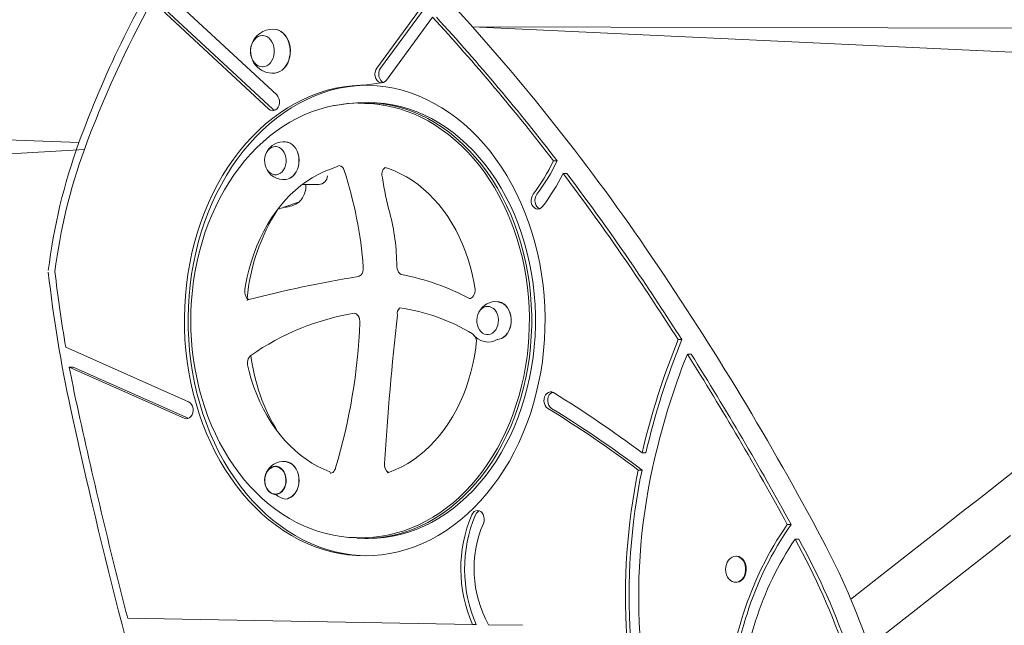
# Model space of a CAD drawing. Units: millimetres. Extents: x 585 to 10324, y -1424 to 6675.
# Drawn here: x 3896 to 4576, y 4256 to 4674 of the extents above; entities that cross this region are included whole.
import ezdxf

# ---------------------------------------------------------------- set-up
doc = ezdxf.new("R2010")
doc.units = ezdxf.units.MM

# ---------------------------------------------------------------- blocks, each defined once
blk = doc.blocks.new('T812NEW')
at = {"color": 7, "linetype": 'Continuous', "lineweight": 0}
for p, q in [((11148.02, 6398.09), (11067.53, 6472.78)), ((11142.69, 6388.31), (11062.07, 6463.12)), ((11145.27, 6388.31), (11064.64, 6463.12)), ((11217.16, 6416.64), (11248.57, 6459.49)), ((11219.73, 6416.64), (11251.14, 6459.49)), ((11223.8, 6408.34), (11255.68, 6451.84)), ((12000.27, 6443.53), (11283.22, 6445.1)), ((11283.22, 6445.1), (12000.47, 6411.6)), ((11138.6, 6439.09), (11138.44, 6439.09)), ((11138.44, 6417.61), (11138.6, 6417.61)), ((11206.89, 6392.34), (11204.32, 6392.34)), ((11211.39, 6392.88), (11206.89, 6392.34)), ((10702.9, 6376.35), (11011.55, 6365.27)), ((11147.6, 6362.5), (11147.43, 6362.5)), ((11015.29, 6360.53), (10618.91, 6336.36)), ((11341.65, 6352.57), (11339.07, 6352.57)), ((11147.43, 6343.02), (11147.6, 6343.03)), ((11183.03, 6342.36), (11183.03, 6342.36)), ((11222.91, 6348.04), (11222.91, 6348.04)), ((11348.3, 6343.86), (11345.73, 6343.86)), ((11177.03, 6336.36), (11165.83, 6336.36)), ((11165.83, 6336.36), (11168.22, 6336.16)), ((11168.22, 6336.16), (11168.2, 6336.36)), ((11153.03, 6320.67), (11163.78, 6324.36)), ((11163.78, 6324.36), (11163.77, 6324.6)), ((11232.93, 6251.14), (11232.93, 6251.14)), ((11294.09, 6252.09), (11293.92, 6252.09)), ((11293.92, 6232.61), (11294.09, 6232.62)), ((11427.76, 6229.16), (11425.19, 6229.16)), ((11087.24, 6186.17), (11002.39, 6223.99)), ((11434.11, 6219.14), (11431.54, 6219.14)), ((11084.27, 6174.81), (11004.86, 6210.22)), ((11007.43, 6210.22), (11004.86, 6210.22)), ((11086.84, 6174.81), (11007.43, 6210.22)), ((11086.84, 6174.81), (11086.84, 6174.81)), ((11402.88, 6150.95), (11400.3, 6150.95)), ((11147.6, 6141.68), (11147.43, 6141.68)), ((11400.24, 6139.09), (11397.67, 6139.09)), ((11147.43, 6122.2), (11147.6, 6122.21)), ((11503.13, 6101.43), (11500.56, 6101.43)), ((11204.32, 6092.36), (11206.89, 6092.36)), ((11208.82, 6091.83), (11211.39, 6091.83)), ((11508.53, 6091.35), (11505.96, 6091.35)), ((11465.4, 6079.52), (11465.02, 6079.52)), ((11465.22, 6061.52), (11465.22, 6061.52)), ((11283.12, 6032.47), (11045.18, 6036.83)), ((11285.69, 6032.47), (11283.12, 6032.47)), ((11317.64, 6031.84), (11294.23, 6032.27))]:
    blk.add_line(p, q, dxfattribs=at)
at = {"color": 7, "linetype": 'Continuous', "lineweight": 0, "flags": 128}
for points in [[(11138.18, 6439.1), (11139.69, 6438.92), (11141.15, 6438.37), (11142.51, 6437.49), (11143.72, 6436.29), (11144.75, 6434.83), (11145.55, 6433.14), (11146.1, 6431.29), (11146.38, 6429.34), (11146.38, 6427.36), (11146.1, 6425.41), (11145.55, 6423.56), (11144.75, 6421.87), (11143.72, 6420.41), (11142.51, 6419.21), (11141.15, 6418.33), (11139.69, 6417.78), (11138.18, 6417.6), (11136.66, 6417.78), (11135.2, 6418.33), (11133.84, 6419.21), (11132.63, 6420.41), (11131.61, 6421.87), (11130.81, 6423.56), (11130.26, 6425.41), (11129.98, 6427.36), (11129.98, 6429.34), (11130.26, 6431.29), (11130.81, 6433.14), (11131.61, 6434.83), (11132.63, 6436.29), (11133.84, 6437.49), (11135.2, 6438.37), (11136.66, 6438.92), (11138.18, 6439.1)], [(11145.81, 6443.51), (11147.54, 6443.36), (11149.27, 6442.83), (11150.92, 6441.96), (11152.45, 6440.77), (11153.83, 6439.29), (11155.01, 6437.55), (11155.98, 6435.6), (11156.71, 6433.48), (11157.18, 6431.24), (11157.38, 6428.93), (11157.32, 6426.61), (11156.98, 6424.33), (11156.38, 6422.14), (11155.52, 6420.1), (11154.45, 6418.25), (11153.16, 6416.64), (11151.71, 6415.3), (11150.11, 6414.27), (11148.41, 6413.56), (11146.65, 6413.21), (11146.51, 6413.2)], [(11145.81, 6443.51), (11147.66, 6443.34), (11149.4, 6442.81), (11151.05, 6441.94), (11152.58, 6440.76), (11153.95, 6439.28), (11155.13, 6437.55), (11156.1, 6435.6), (11156.83, 6433.48), (11157.3, 6431.24), (11157.5, 6428.93), (11157.43, 6426.61), (11157.09, 6424.33), (11156.49, 6422.14), (11155.64, 6420.1), (11154.57, 6418.26), (11153.28, 6416.65), (11151.83, 6415.31), (11150.23, 6414.28), (11148.54, 6413.58), (11146.88, 6413.24)], [(11660.65, 6140.99), (11647.42, 6130.64), (11634.07, 6120.19), (11620.61, 6109.66), (11607.04, 6099.03), (11593.36, 6088.33), (11579.59, 6077.55), (11565.71, 6066.69), (11551.75, 6055.76), (11544.36, 6049.97)], [(11217.16, 6416.64), (11216.45, 6415.37), (11216.02, 6413.91), (11215.89, 6412.36), (11216.07, 6410.81), (11216.56, 6409.37), (11217.31, 6408.15), (11218.27, 6407.23), (11219.39, 6406.66), (11220.59, 6406.49), (11221.77, 6406.73), (11222.87, 6407.36), (11223.8, 6408.34)], [(11219.73, 6416.64), (11219.02, 6415.37), (11218.59, 6413.91), (11218.46, 6412.36), (11218.64, 6410.81), (11219.13, 6409.37), (11219.88, 6408.15), (11220.85, 6407.23), (11221.77, 6406.73)], [(11556.88, 6017.23), (11558.34, 6018.38), (11572.4, 6029.38), (11586.36, 6040.31), (11600.23, 6051.17), (11614.01, 6061.95), (11627.69, 6072.66), (11641.26, 6083.28), (11654.72, 6093.81)], [(11208.82, 6079.83), (11214.61, 6080), (11220.39, 6080.53), (11226.14, 6081.41), (11231.86, 6082.64), (11237.53, 6084.21), (11243.13, 6086.12), (11248.67, 6088.38), (11254.11, 6090.96), (11259.46, 6093.88), (11264.69, 6097.12), (11269.81, 6100.67), (11274.79, 6104.52), (11279.63, 6108.68), (11284.32, 6113.13), (11288.84, 6117.85), (11293.2, 6122.85), (11297.36, 6128.1), (11301.34, 6133.6), (11305.12, 6139.34), (11308.68, 6145.3), (11312.03, 6151.47), (11315.16, 6157.84), (11318.06, 6164.39), (11320.72, 6171.11), (11323.14, 6177.98), (11325.31, 6184.99), (11327.22, 6192.13), (11328.89, 6199.38), (11330.29, 6206.71), (11331.43, 6214.13), (11332.3, 6221.61), (11332.91, 6229.13), (11333.24, 6236.68), (11333.31, 6244.24), (11333.11, 6251.8), (11332.64, 6259.34), (11331.9, 6266.84), (11330.89, 6274.29), (11329.62, 6281.67), (11328.09, 6288.97), (11326.3, 6296.16), (11324.25, 6303.24), (11321.96, 6310.18), (11319.42, 6316.98), (11316.64, 6323.62), (11313.63, 6330.08), (11310.39, 6336.35), (11306.93, 6342.41), (11303.25, 6348.26), (11299.38, 6353.88), (11295.3, 6359.26), (11291.04, 6364.39), (11286.6, 6369.25), (11282, 6373.84), (11277.23, 6378.14), (11272.32, 6382.15), (11267.27, 6385.85), (11262.09, 6389.25), (11256.8, 6392.32), (11251.4, 6395.08), (11245.91, 6397.5), (11240.34, 6399.58), (11234.7, 6401.33), (11229.01, 6402.73), (11223.27, 6403.78), (11217.5, 6404.48), (11211.71, 6404.83), (11205.92, 6404.83), (11200.13, 6404.48), (11194.36, 6403.78), (11188.63, 6402.73), (11182.93, 6401.33), (11177.29, 6399.58), (11171.72, 6397.5), (11166.24, 6395.08), (11160.84, 6392.32), (11155.55, 6389.25), (11150.37, 6385.85), (11145.32, 6382.15), (11140.4, 6378.14), (11135.64, 6373.84), (11131.03, 6369.25), (11126.59, 6364.39), (11122.33, 6359.26), (11118.26, 6353.88), (11114.38, 6348.26), (11110.71, 6342.41), (11107.25, 6336.35), (11104.01, 6330.08), (11101, 6323.62), (11098.22, 6316.98), (11095.68, 6310.18), (11093.38, 6303.24), (11091.34, 6296.16), (11089.55, 6288.97), (11088.01, 6281.67), (11086.74, 6274.29), (11085.74, 6266.84), (11085, 6259.34), (11084.53, 6251.8), (11084.32, 6244.24), (11084.39, 6236.68), (11084.73, 6229.13), (11085.33, 6221.61), (11086.21, 6214.13), (11087.35, 6206.71), (11088.75, 6199.38), (11090.41, 6192.13), (11092.33, 6184.99), (11094.5, 6177.98), (11096.92, 6171.11), (11099.58, 6164.39), (11102.47, 6157.84), (11105.6, 6151.47), (11108.95, 6145.3), (11112.52, 6139.34), (11116.29, 6133.6), (11120.27, 6128.1), (11124.44, 6122.85), (11128.79, 6117.85), (11133.31, 6113.13), (11138, 6108.68), (11142.84, 6104.52), (11147.83, 6100.67), (11152.94, 6097.12), (11158.18, 6093.88), (11163.52, 6090.96), (11168.97, 6088.38), (11174.5, 6086.12), (11180.11, 6084.21), (11185.77, 6082.64), (11191.49, 6081.41), (11197.24, 6080.53), (11203.02, 6080), (11208.82, 6079.83)], [(11221.77, 6406.73), (11208.49, 6404.83), (11202.7, 6404.48), (11196.93, 6403.78), (11191.2, 6402.73), (11185.5, 6401.33), (11179.87, 6399.58), (11174.3, 6397.5), (11168.81, 6395.08), (11163.41, 6392.32), (11158.12, 6389.25), (11152.94, 6385.85), (11147.89, 6382.15), (11142.97, 6378.14), (11138.21, 6373.84), (11133.6, 6369.25), (11129.16, 6364.39), (11124.9, 6359.26), (11120.83, 6353.88), (11116.95, 6348.26), (11113.28, 6342.41), (11109.82, 6336.35), (11106.58, 6330.08), (11103.57, 6323.62), (11100.79, 6316.98), (11098.25, 6310.18), (11095.95, 6303.24), (11093.91, 6296.16), (11092.12, 6288.97), (11090.59, 6281.67), (11089.31, 6274.29), (11088.31, 6266.84), (11087.57, 6259.34), (11087.1, 6251.8), (11086.9, 6244.24), (11086.96, 6236.68), (11087.3, 6229.13), (11087.91, 6221.61), (11088.78, 6214.13), (11089.92, 6206.71), (11091.32, 6199.38), (11092.98, 6192.13), (11094.9, 6184.99), (11097.07, 6177.98), (11099.49, 6171.11), (11102.15, 6164.39), (11105.04, 6157.84), (11108.17, 6151.47), (11111.52, 6145.3), (11115.09, 6139.34), (11118.87, 6133.6), (11122.84, 6128.1), (11127.01, 6122.85), (11131.36, 6117.85), (11135.88, 6113.13), (11140.57, 6108.68), (11145.41, 6104.52), (11150.4, 6100.67), (11155.51, 6097.12), (11160.75, 6093.88), (11166.1, 6090.96), (11171.54, 6088.38), (11177.07, 6086.12), (11182.68, 6084.21), (11188.34, 6082.64), (11194.06, 6081.41), (11199.82, 6080.53), (11205.6, 6080), (11210.1, 6079.84)], [(11142.69, 6388.31), (11143.76, 6387.58), (11144.92, 6387.23), (11146.12, 6387.29), (11147.27, 6387.75), (11148.29, 6388.58), (11149.1, 6389.73), (11149.66, 6391.11), (11149.93, 6392.64), (11149.89, 6394.2), (11149.54, 6395.7), (11148.9, 6397.03), (11148.02, 6398.09)], [(11188.23, 6390.86), (11187.58, 6390.76), (11182.34, 6389.61), (11177.16, 6388.15), (11172.03, 6386.38), (11166.96, 6384.31), (11161.98, 6381.94), (11157.08, 6379.27), (11152.29, 6376.31), (11147.6, 6373.07), (11143.03, 6369.56), (11138.59, 6365.77), (11134.29, 6361.73), (11130.14, 6357.43), (11126.15, 6352.89), (11122.32, 6348.11), (11118.66, 6343.12), (11115.19, 6337.91), (11111.9, 6332.49), (11108.81, 6326.89), (11105.92, 6321.11), (11103.23, 6315.16), (11100.77, 6309.06), (11098.52, 6302.82), (11096.49, 6296.45), (11094.69, 6289.97), (11093.12, 6283.39), (11091.79, 6276.72), (11090.69, 6269.98), (11089.84, 6263.18), (11089.22, 6256.34), (11088.85, 6249.47), (11088.72, 6242.58), (11088.83, 6235.7), (11089.19, 6228.82), (11089.79, 6221.98), (11090.63, 6215.18), (11091.71, 6208.43), (11093.03, 6201.76), (11094.58, 6195.17), (11096.36, 6188.68), (11098.38, 6182.3), (11100.61, 6176.05), (11103.07, 6169.94), (11105.74, 6163.98), (11108.61, 6158.18), (11111.69, 6152.57), (11114.97, 6147.14), (11118.44, 6141.91), (11122.09, 6136.9), (11125.91, 6132.1), (11129.9, 6127.54), (11134.05, 6123.22), (11138.34, 6119.16), (11142.78, 6115.35), (11147.35, 6111.82), (11152.03, 6108.56), (11156.83, 6105.58), (11161.73, 6102.9), (11166.72, 6100.51), (11171.79, 6098.42), (11176.92, 6096.63), (11182.11, 6095.15), (11187.35, 6093.99), (11192.62, 6093.13), (11197.91, 6092.59), (11202.94, 6092.38), (11204.32, 6092.36)], [(11208.82, 6091.83), (11214.39, 6092), (11219.95, 6092.53), (11225.48, 6093.41), (11230.97, 6094.63), (11236.41, 6096.2), (11241.79, 6098.11), (11247.09, 6100.36), (11252.3, 6102.94), (11257.41, 6105.85), (11262.4, 6109.07), (11267.27, 6112.6), (11272.01, 6116.44), (11276.59, 6120.58), (11281.02, 6124.99), (11285.28, 6129.68), (11289.36, 6134.64), (11293.25, 6139.84), (11296.95, 6145.29), (11300.44, 6150.96), (11303.71, 6156.84), (11306.77, 6162.93), (11309.59, 6169.2), (11312.18, 6175.64), (11314.53, 6182.24), (11316.63, 6188.98), (11318.48, 6195.84), (11320.08, 6202.81), (11321.41, 6209.87), (11322.48, 6217.01), (11323.29, 6224.21), (11323.82, 6231.45), (11324.09, 6238.72), (11324.09, 6245.99), (11323.82, 6253.26), (11323.29, 6260.5), (11322.48, 6267.69), (11321.41, 6274.83), (11320.08, 6281.9), (11318.48, 6288.87), (11316.63, 6295.73), (11314.53, 6302.47), (11312.18, 6309.06), (11309.59, 6315.51), (11306.77, 6321.78), (11303.71, 6327.86), (11300.44, 6333.75), (11296.95, 6339.42), (11293.25, 6344.86), (11289.36, 6350.07), (11285.28, 6355.02), (11281.02, 6359.71), (11276.59, 6364.13), (11272.01, 6368.26), (11267.27, 6372.1), (11262.4, 6375.64), (11257.41, 6378.86), (11252.3, 6381.77), (11247.09, 6384.35), (11241.79, 6386.59), (11236.41, 6388.5), (11230.97, 6390.07), (11225.48, 6391.3), (11219.95, 6392.18), (11214.39, 6392.7), (11208.82, 6392.88), (11203.25, 6392.7), (11197.69, 6392.18), (11188.23, 6390.86)], [(11206.89, 6092.36), (11209.73, 6092.41), (11215.03, 6092.74), (11220.32, 6093.38), (11225.58, 6094.33), (11230.79, 6095.6), (11235.96, 6097.18), (11241.07, 6099.06), (11246.1, 6101.24), (11251.05, 6103.72), (11255.91, 6106.5), (11260.67, 6109.56), (11265.31, 6112.9), (11269.84, 6116.52), (11274.22, 6120.4), (11278.47, 6124.54), (11282.56, 6128.93), (11286.5, 6133.56), (11290.27, 6138.42), (11293.86, 6143.5), (11297.26, 6148.78), (11300.48, 6154.27), (11303.5, 6159.94), (11306.31, 6165.78), (11308.91, 6171.79), (11311.3, 6177.94), (11313.47, 6184.23), (11315.41, 6190.64), (11317.12, 6197.16), (11318.61, 6203.78), (11319.85, 6210.47), (11320.86, 6217.24), (11321.63, 6224.05), (11322.15, 6230.91), (11322.44, 6237.79), (11322.47, 6244.68), (11322.27, 6251.56), (11321.82, 6258.42), (11321.13, 6265.25), (11320.21, 6272.04), (11319.04, 6278.76), (11317.63, 6285.4), (11315.99, 6291.96), (11314.12, 6298.41), (11312.03, 6304.74), (11309.71, 6310.94), (11307.18, 6317), (11304.43, 6322.89), (11301.47, 6328.63), (11298.32, 6334.17), (11294.97, 6339.53), (11291.44, 6344.68), (11287.72, 6349.61), (11283.84, 6354.32), (11279.79, 6358.79), (11275.59, 6363.02), (11271.24, 6366.99), (11266.75, 6370.69), (11262.14, 6374.13), (11257.41, 6377.28), (11252.57, 6380.15), (11247.64, 6382.73), (11242.62, 6385.01), (11237.53, 6386.99), (11232.37, 6388.66), (11227.16, 6390.02), (11223.2, 6390.81)], [(11211.39, 6091.83), (11216.96, 6092), (11222.52, 6092.53), (11228.05, 6093.41), (11233.54, 6094.63), (11238.98, 6096.2), (11244.36, 6098.11), (11249.66, 6100.36), (11254.87, 6102.94), (11259.98, 6105.85), (11264.98, 6109.07), (11269.85, 6112.6), (11274.58, 6116.44), (11279.17, 6120.58), (11283.59, 6124.99), (11287.85, 6129.68), (11291.93, 6134.64), (11295.83, 6139.84), (11299.52, 6145.29), (11303.01, 6150.96), (11306.29, 6156.84), (11309.34, 6162.93), (11312.16, 6169.2), (11314.75, 6175.64), (11317.1, 6182.24), (11319.2, 6188.98), (11321.05, 6195.84), (11322.65, 6202.81), (11323.98, 6209.87), (11325.05, 6217.01), (11325.86, 6224.21), (11326.39, 6231.45), (11326.66, 6238.72), (11326.66, 6245.99), (11326.39, 6253.26), (11325.86, 6260.5), (11325.05, 6267.69), (11323.98, 6274.83), (11322.65, 6281.9), (11321.05, 6288.87), (11319.2, 6295.73), (11317.1, 6302.47), (11314.75, 6309.06), (11312.16, 6315.51), (11309.34, 6321.78), (11306.29, 6327.86), (11303.01, 6333.75), (11299.52, 6339.42), (11295.83, 6344.86), (11291.93, 6350.07), (11287.85, 6355.02), (11283.59, 6359.71), (11279.17, 6364.13), (11274.58, 6368.26), (11269.85, 6372.1), (11264.98, 6375.64), (11259.98, 6378.86), (11254.87, 6381.77), (11249.66, 6384.35), (11244.36, 6386.59), (11238.98, 6388.5), (11233.54, 6390.07), (11228.05, 6391.3), (11222.52, 6392.18), (11216.96, 6392.7), (11211.39, 6392.88)], [(11145.27, 6388.31), (11146.33, 6387.58), (11145.27, 6388.31)], [(11140.66, 6347.89), (11140.07, 6349.57), (11139.74, 6351.38), (11139.67, 6353.23), (11139.87, 6355.06), (11140.34, 6356.81), (11141.05, 6358.42), (11141.98, 6359.82), (11143.09, 6360.96), (11144.36, 6361.81), (11145.72, 6362.34), (11147.13, 6362.51), (11148.54, 6362.34), (11149.91, 6361.81), (11151.17, 6360.96), (11152.28, 6359.82), (11153.21, 6358.42), (11153.92, 6356.81), (11154.39, 6355.06), (11154.59, 6353.23), (11154.52, 6351.38), (11154.19, 6349.57), (11153.6, 6347.89), (11152.78, 6346.38), (11151.75, 6345.1), (11150.55, 6344.1), (11149.23, 6343.41), (11147.84, 6343.06), (11146.42, 6343.06), (11145.03, 6343.41), (11143.71, 6344.1), (11142.51, 6345.1), (11141.49, 6346.38), (11140.66, 6347.89)], [(11154.22, 6365.78), (11155.62, 6365.51), (11157.19, 6364.86), (11158.67, 6363.89), (11160, 6362.61), (11161.15, 6361.07), (11162.09, 6359.29), (11162.8, 6357.34), (11163.25, 6355.27), (11163.43, 6353.12), (11163.34, 6350.97), (11162.98, 6348.86), (11162.36, 6346.87), (11161.49, 6345.03), (11160.41, 6343.4), (11159.13, 6342.03), (11157.7, 6340.95), (11156.15, 6340.2), (11154.53, 6339.78), (11154.16, 6339.74)], [(11154.22, 6365.78), (11157.31, 6364.81), (11158.77, 6363.84), (11160.1, 6362.57), (11161.24, 6361.03), (11162.18, 6359.26), (11162.88, 6357.32), (11163.33, 6355.25), (11163.51, 6353.12), (11163.42, 6350.98), (11163.06, 6348.88), (11162.44, 6346.89), (11161.58, 6345.06), (11160.5, 6343.45), (11159.23, 6342.08), (11157.81, 6341.01), (11157.03, 6340.58)], [(11126.1, 6263.75), (11126.59, 6266.74), (11127.71, 6272.39), (11129.06, 6277.96), (11130.63, 6283.43), (11132.42, 6288.78), (11134.43, 6293.99), (11136.65, 6299.05), (11139.07, 6303.94), (11141.69, 6308.66), (11144.49, 6313.18), (11147.48, 6317.49), (11150.63, 6321.59), (11153.95, 6325.46), (11157.42, 6329.09), (11161.03, 6332.46), (11164.77, 6335.58), (11168.64, 6338.42), (11172.61, 6340.99), (11176.69, 6343.28), (11180.85, 6345.27), (11185.08, 6346.97), (11189.39, 6348.36), (11191.1, 6349.35)], [(11222.91, 6348.04), (11225.14, 6347.32), (11229.4, 6345.69), (11233.59, 6343.75), (11237.69, 6341.53), (11241.7, 6339.01), (11245.6, 6336.22), (11249.38, 6333.16), (11253.03, 6329.83), (11256.53, 6326.25), (11259.89, 6322.42), (11263.08, 6318.37), (11266.11, 6314.09), (11268.95, 6309.61), (11271.61, 6304.93), (11274.08, 6300.07), (11276.34, 6295.04), (11278.39, 6289.85), (11280.23, 6284.53), (11281.85, 6279.09), (11283.24, 6273.54), (11284.4, 6267.89), (11284.93, 6264.84)], [(11325.03, 6329.54), (11324.3, 6328.3), (11323.84, 6326.86), (11323.67, 6325.31), (11323.83, 6323.75), (11324.28, 6322.3), (11325.01, 6321.06), (11325.95, 6320.1), (11327.06, 6319.49), (11328.25, 6319.28), (11329.44, 6319.48), (11330.55, 6320.07), (11331.51, 6321.02)], [(11327.61, 6329.54), (11326.87, 6328.3), (11326.41, 6326.86), (11326.25, 6325.31), (11326.4, 6323.75), (11326.85, 6322.3), (11327.58, 6321.06), (11328.53, 6320.1), (11329.56, 6319.52)], [(11207.79, 6279.29), (11207.81, 6278.63), (11207.71, 6277.29), (11207.4, 6276.03), (11206.93, 6274.91), (11206.33, 6273.99), (11205.66, 6273.32), (11204.97, 6272.88), (11204.29, 6272.67)], [(11234.48, 6274.03), (11234.18, 6274.1), (11233.48, 6274.42), (11232.8, 6274.97), (11232.12, 6275.81), (11231.57, 6276.87), (11231.19, 6278.09), (11230.99, 6279.41), (11230.97, 6279.88)], [(11127.92, 6256.52), (11128.69, 6256.76), (11128, 6257.25), (11127.3, 6258.04), (11126.72, 6259.05), (11126.29, 6260.24), (11126.05, 6261.55), (11126.02, 6262.9), (11126.1, 6263.75)], [(11284.93, 6264.84), (11285.01, 6264.19), (11285.02, 6262.84), (11284.82, 6261.52), (11284.44, 6260.32), (11283.9, 6259.29), (11283.26, 6258.48), (11282.57, 6257.91), (11281.88, 6257.58), (11281.17, 6257.46), (11281.15, 6257.47)], [(11127.92, 6256.52), (11127.62, 6256.46), (11127.32, 6256.47)], [(11300.64, 6255.35), (11301.57, 6255.23), (11303.17, 6254.71), (11304.69, 6253.84), (11306.07, 6252.66), (11307.28, 6251.2), (11308.3, 6249.5), (11309.09, 6247.6), (11309.62, 6245.56), (11309.89, 6243.43), (11309.89, 6241.27), (11309.62, 6239.15), (11309.09, 6237.11), (11308.3, 6235.21), (11307.28, 6233.51), (11306.07, 6232.05), (11304.69, 6230.87), (11303.17, 6230), (11301.57, 6229.47), (11300.67, 6229.33)], [(11300.64, 6255.35), (11304.79, 6253.79), (11306.17, 6252.61), (11307.38, 6251.16), (11308.39, 6249.46), (11309.17, 6247.57), (11309.71, 6245.54), (11309.98, 6243.43), (11309.98, 6241.28), (11309.71, 6239.16), (11309.17, 6237.13), (11308.39, 6235.24), (11307.38, 6233.55), (11306.17, 6232.09), (11304.79, 6230.92), (11303.62, 6230.22)], [(11201.57, 6247.35), (11202.3, 6247.24), (11203, 6246.9), (11203.67, 6246.35), (11204.35, 6245.49), (11204.89, 6244.43), (11205.27, 6243.2), (11205.45, 6241.87), (11205.46, 6240.99)], [(11293.63, 6252.1), (11295.04, 6251.93), (11296.4, 6251.4), (11297.66, 6250.55), (11298.78, 6249.41), (11299.71, 6248.01), (11300.42, 6246.4), (11300.88, 6244.65), (11301.09, 6242.82), (11301.02, 6240.97), (11300.68, 6239.16), (11300.09, 6237.48), (11299.27, 6235.97), (11298.24, 6234.69), (11297.05, 6233.69), (11295.73, 6233), (11294.34, 6232.65), (11292.92, 6232.65), (11291.52, 6233), (11290.2, 6233.69), (11289.01, 6234.69), (11287.98, 6235.97), (11287.16, 6237.48), (11286.57, 6239.16), (11286.23, 6240.97), (11286.17, 6242.82), (11286.37, 6244.65), (11286.83, 6246.4), (11287.54, 6248.01), (11288.47, 6249.41), (11289.59, 6250.55), (11290.85, 6251.4), (11292.21, 6251.93), (11293.63, 6252.1)], [(11285.85, 6226.57), (11285.48, 6223.55), (11284.59, 6217.82), (11283.46, 6212.16), (11282.11, 6206.6), (11280.53, 6201.13), (11278.74, 6195.79), (11276.72, 6190.58), (11274.5, 6185.53), (11272.07, 6180.64), (11269.45, 6175.93), (11266.64, 6171.41), (11263.65, 6167.1), (11260.49, 6163.01), (11257.17, 6159.15), (11253.69, 6155.53), (11250.08, 6152.16), (11246.33, 6149.05), (11242.46, 6146.21), (11238.49, 6143.65), (11234.41, 6141.37), (11230.25, 6139.39), (11226.01, 6137.7), (11224.53, 6137.18)], [(11185.19, 6136.97), (11184.81, 6137.84), (11180.57, 6139.56), (11176.4, 6141.58), (11172.32, 6143.89), (11168.35, 6146.49), (11164.48, 6149.36), (11160.74, 6152.5), (11157.13, 6155.91), (11153.67, 6159.56), (11150.36, 6163.45), (11147.22, 6167.57), (11144.24, 6171.91), (11141.45, 6176.46), (11138.85, 6181.19), (11136.44, 6186.1), (11134.24, 6191.18), (11132.25, 6196.41), (11130.48, 6201.76), (11128.92, 6207.24), (11128.05, 6210.8)], [(11339.09, 6192.51), (11337.94, 6192.99), (11336.74, 6193.06), (11335.57, 6192.73), (11334.51, 6192.01), (11333.62, 6190.95), (11332.97, 6189.64), (11332.61, 6188.14), (11332.55, 6186.58), (11332.81, 6185.05), (11333.36, 6183.66), (11334.16, 6182.5), (11335.17, 6181.65)], [(11339.09, 6192.51), (11338.14, 6192.73), (11337.08, 6192.01), (11336.19, 6190.95), (11335.54, 6189.64), (11335.18, 6188.14), (11335.12, 6186.58), (11335.38, 6185.05), (11335.93, 6183.66), (11336.74, 6182.5), (11337.75, 6181.65)], [(11084.27, 6174.81), (11085.45, 6174.5), (11086.64, 6174.6), (11087.78, 6175.1), (11088.78, 6175.97), (11089.57, 6177.15), (11090.1, 6178.55), (11090.34, 6180.08), (11090.26, 6181.65), (11089.88, 6183.13), (11089.22, 6184.44), (11088.32, 6185.47), (11087.24, 6186.17)], [(11154.17, 6144.93), (11154.53, 6144.92), (11156.15, 6144.51), (11157.7, 6143.75), (11159.13, 6142.68), (11160.41, 6141.3), (11161.49, 6139.68), (11162.36, 6137.84), (11162.98, 6135.84), (11163.34, 6133.74), (11163.43, 6131.58), (11163.25, 6129.44), (11162.8, 6127.36), (11162.09, 6125.41)], [(11154.17, 6144.93), (11157.81, 6143.7), (11159.23, 6142.63), (11160.5, 6141.26), (11161.58, 6139.64), (11162.44, 6137.81), (11163.06, 6135.82), (11163.42, 6133.73), (11163.51, 6131.59), (11163.33, 6129.45), (11162.88, 6127.39), (11162.18, 6125.44)], [(11153.6, 6127.07), (11152.78, 6125.56), (11151.75, 6124.28), (11150.55, 6123.28), (11149.23, 6122.59), (11147.84, 6122.24), (11146.42, 6122.24), (11145.03, 6122.59), (11143.71, 6123.28), (11142.51, 6124.28), (11141.49, 6125.56), (11140.66, 6127.07), (11140.07, 6128.75), (11139.74, 6130.56), (11139.67, 6132.41), (11139.87, 6134.24), (11140.34, 6135.99), (11141.05, 6137.6), (11141.98, 6139), (11143.09, 6140.14), (11144.36, 6140.99), (11145.72, 6141.52), (11147.13, 6141.69), (11148.54, 6141.52), (11149.91, 6140.99), (11151.17, 6140.14), (11152.28, 6139), (11153.21, 6137.6), (11153.92, 6135.99), (11154.39, 6134.24), (11154.59, 6132.41), (11154.52, 6130.56), (11154.19, 6128.75), (11153.6, 6127.07)], [(11153.43, 6127.19), (11152.6, 6125.68), (11151.56, 6124.41), (11150.35, 6123.42), (11149.01, 6122.77), (11147.61, 6122.46), (11146.18, 6122.53), (11144.79, 6122.95), (11143.49, 6123.72), (11142.33, 6124.8), (11141.36, 6126.16), (11140.6, 6127.74), (11140.1, 6129.48), (11139.87, 6131.32), (11139.92, 6133.18), (11140.24, 6135), (11140.83, 6136.69), (11141.66, 6138.21), (11142.7, 6139.48), (11143.91, 6140.46), (11145.25, 6141.12), (11146.65, 6141.42), (11148.08, 6141.36), (11149.47, 6140.94), (11150.77, 6140.17), (11151.93, 6139.09), (11152.9, 6137.73), (11153.66, 6136.14), (11154.16, 6134.4), (11154.39, 6132.56), (11154.35, 6130.7), (11154.02, 6128.89), (11153.43, 6127.19)], [(11188.74, 6140.53), (11188.54, 6139.95), (11188.02, 6138.89), (11187.39, 6138.05), (11186.71, 6137.46), (11186.02, 6137.1), (11185.32, 6136.95), (11185.19, 6136.97)], [(11224.53, 6137.18), (11224.23, 6137.1), (11224.53, 6137.18)], [(11290.72, 6102.26), (11291.16, 6103.71), (11291.31, 6105.26), (11291.14, 6106.81), (11290.67, 6108.26), (11289.93, 6109.49), (11288.97, 6110.43), (11287.85, 6111.01), (11286.66, 6111.2), (11285.47, 6110.98), (11284.37, 6110.36), (11283.43, 6109.39), (11282.71, 6108.14)], [(11204.32, 6092.36), (11203.25, 6092), (11208.82, 6091.83)], [(11463.72, 6079.38), (11462.37, 6078.88), (11461.12, 6078.04), (11460.03, 6076.89), (11459.13, 6075.48), (11458.47, 6073.87), (11458.07, 6072.12), (11457.96, 6070.3), (11458.12, 6068.49), (11458.56, 6066.77), (11459.27, 6065.2), (11460.2, 6063.85), (11461.32, 6062.77), (11462.59, 6062.01), (11463.95, 6061.6), (11465.36, 6061.55), (11466.74, 6061.87), (11468.04, 6062.54), (11469.22, 6063.55), (11470.22, 6064.83), (11471, 6066.35), (11471.53, 6068.04), (11471.79, 6069.84), (11471.77, 6071.66), (11471.46, 6073.43), (11470.89, 6075.08), (11470.07, 6076.55), (11469.03, 6077.77), (11467.83, 6078.7), (11466.51, 6079.29), (11465.12, 6079.52), (11463.72, 6079.38)], [(11465.22, 6061.52), (11465.82, 6061.54), (11467.2, 6061.86), (11468.51, 6062.54), (11469.68, 6063.54), (11470.68, 6064.83), (11471.46, 6066.35), (11472, 6068.04), (11472.25, 6069.83), (11472.23, 6071.65), (11471.92, 6073.42), (11471.35, 6075.08), (11470.53, 6076.55), (11469.5, 6077.77), (11468.29, 6078.69), (11466.97, 6079.28), (11465.58, 6079.51), (11465.4, 6079.52)]]:
    blk.add_lwpolyline(points, dxfattribs=at)
at = {"color": 7, "linetype": 'Continuous', "lineweight": 0}
for centre, radius, start, end in [((11697.92, 6115.1), 730.55, 148.26795, 159.97371), ((11701.36, 6109.68), 730.49, 151.06346, 159.91615), ((10141.78, 5427.84), 1528.96, 34.14865, 42.5814), ((10163.25, 5449.43), 1482.65, 37.52771, 42.53956), ((10165.83, 5449.44), 1482.63, 37.52767, 42.5396), ((11145.12, 6428.53), 15, 87.35167, 164.65893), ((11145.08, 6428.19), 15.05, 163.3647, 275.49918), ((11205.59, 6304.17), 88.42, 78.51381, 101.32162), ((11206.82, 6303.77), 88.57, 79.34485, 89.9563), ((11385.1, 6229.02), 397.62, 159.96098, 173.091), ((11152.88, 6352.82), 13.03, 84.1355, 153.46603), ((11376.02, 6228.97), 383.97, 159.96311, 172.93492), ((11190.48, 6345.22), 4.18, 10.94327, 81.41632), ((11225.13, 6406.24), 125.95, 322.48573, 334.78002), ((11227.7, 6406.24), 125.95, 322.48591, 334.77995), ((11152.65, 6352.53), 12.85, 201.1672, 276.78239), ((11177.03, 6342.36), 6, 269.99997, 359.9999), ((10930.8, 6259.14), 277.72, 4.16168, 18.23002), ((11227.31, 6343.01), 6.68, 131.15741, 199.05552), ((11222.88, 6404.5), 136.99, 322.45739, 333.72766), ((10089.4, 5392.36), 1575.97, 34.27041, 37.13915), ((10091.96, 5392.35), 1576, 34.27042, 37.13912), ((11153.03, 6335.36), 15.21, 314.95579, 3.0153), ((11434.69, 6373.63), 216.2, 188.72782, 195.27381), ((11153.03, 6338.17), 17.5, 270, 307.90004), ((11262.58, 6245.8), 135.39, 147.09565, 175.00717), ((11145.69, 6336.55), 17.5, 280.60574, 294.81181), ((11074.9, 6278.05), 156.09, 0.67094, 14.32811), ((9657.21, 5097.19), 2115.59, 28.01752, 34.19285), ((11931.4, 6381.5), 946.97, 186.41555, 192.23223), ((11929.23, 6382.54), 940.3, 186.49365, 189.70694), ((9704.74, 5129.98), 2041.61, 32.57411, 34.27663), ((9707.31, 5129.98), 2041.61, 32.57411, 34.27663), ((11336.79, 5457.8), 825.57, 99.23523, 104.65464), ((11203.26, 6111.98), 165.03, 61.83402, 79.09385), ((11299.29, 6242.58), 12.84, 83.95573, 153.73785), ((11229.9, 6076), 173.68, 99.38808, 125.02414), ((11237.1, 6247.05), 5.84, 135.48238, 189.15039), ((11212.39, 6114.06), 138.61, 59.22338, 81.47805), ((10796.99, 6257.34), 408.79, 343.39668, 357.70883), ((13396.6, 6007.27), 2178.4, 173.70511, 176.41178), ((11293.97, 6240.29), 12.82, 213.85418, 301.54829), ((11279.02, 6227.72), 6.93, 350.3955, 51.61517), ((11907.6, 6032.61), 520.91, 157.83272, 166.86959), ((11910.17, 6032.61), 520.91, 157.83272, 166.86959), ((11134.96, 6212.81), 7.19, 131.12515, 196.195), ((11262.08, 6234.99), 132.91, 187.2452, 211.45031), ((11905.65, 6031.35), 509.96, 158.39189, 167.63509), ((9630.48, 5083.9), 2128.98, 28.55098, 32.22405), ((9633.05, 5083.9), 2128.98, 28.55098, 32.22405), ((11911.27, 6379.4), 922.06, 190.57273, 192.24552), ((10911.72, 5497.17), 816.18, 53.22863, 58.4248), ((14669.82, 6975.07), 3748.99, 192.23065, 196.89738), ((14699.91, 6984.54), 3775.61, 192.24393, 194.53708), ((10911.93, 5493.05), 808.27, 53.06112, 58.42311), ((10914.5, 5493.06), 808.27, 53.0611, 58.42314), ((11152.78, 6132.12), 12.88, 83.81882, 158.74133), ((11229.14, 6142.8), 6.72, 173.12581, 233.52392), ((11819.04, 6051.93), 430.29, 168.31361, 183.72383), ((11821.61, 6051.93), 430.29, 168.31361, 183.72383), ((11812.8, 6051.89), 414.86, 167.66027, 184.60728), ((11152.08, 6129.73), 10.98, 280.96532, 337.00209), ((11152.59, 6128.99), 10.15, 278.92194, 339.40074), ((11156.17, 6131.73), 12.93, 227.45618, 261.07122), ((11289.98, 6106.32), 5.04, 113.17307, 158.84606), ((11371.38, 6070.79), 96.21, 157.15616, 203.46984), ((11373.95, 6070.79), 96.21, 157.15616, 203.46988), ((11364.5, 6070.88), 80.18, 156.96231, 208.7891), ((11684.9, 5972.5), 224.95, 145.03001, 162.66304), ((11687.47, 5972.5), 224.95, 145.03001, 162.66304), ((11681.94, 5971.37), 212.98, 145.71529, 162.63763), ((11072.71, 5852.18), 494.88, 18.81809, 28.89954), ((11075.28, 5852.18), 494.88, 18.8181, 28.89954), ((11073.98, 5851.44), 510.55, 18.83768, 27.97885), ((12040.97, 5858.1), 598.95, 162.36654, 166.13327), ((12043.54, 5858.1), 598.95, 162.36654, 166.13327), ((12039.06, 5856.9), 588, 162.37558, 167.51613)]:
    blk.add_arc(centre, radius, start, end, dxfattribs=at)

msp = doc.modelspace()

# ---------------------------------------------------------------- block references
msp.add_blockref('T812NEW', (-7074.2, -1775.66))

doc.saveas('drawing.dxf')
